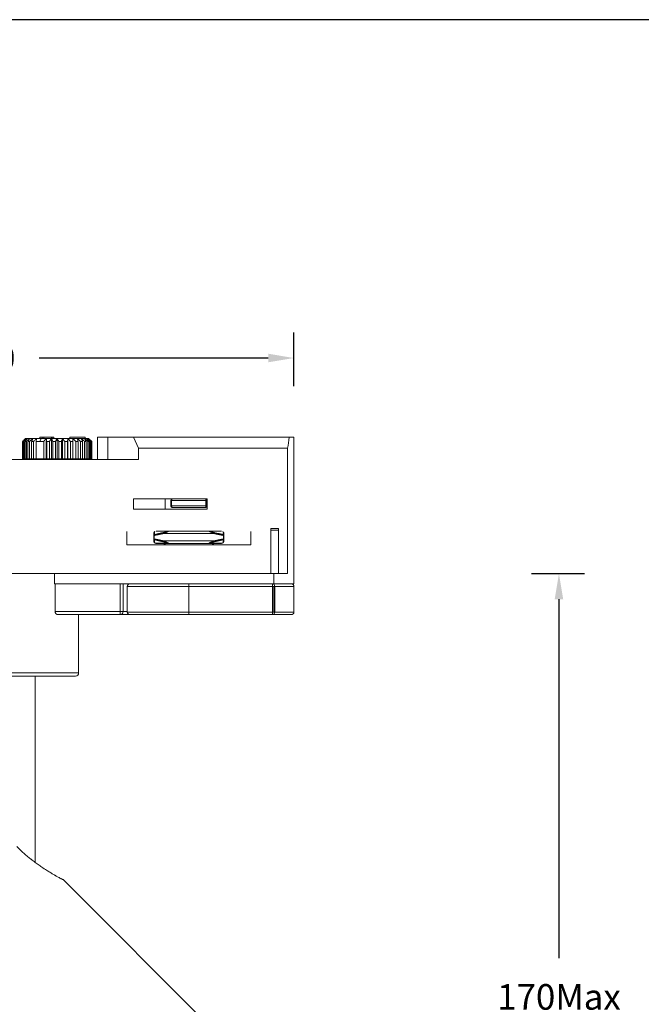
# Model space of a CAD drawing. Units: inches. Extents: x 1512 to 2312, y 1687 to 2987.
# Drawn here: x 2003 to 2124, y 2794 to 2987 of the extents above; entities that cross this region are included whole.
import ezdxf

# ---------------------------------------------------------------- set-up
doc = ezdxf.new("R2010")
doc.units = ezdxf.units.IN
doc.header["$MEASUREMENT"] = 0
doc.layers.add('10', color=7, linetype='Continuous')
doc.dimstyles.new('GB-5', dxfattribs={"dimtxt": 5, "dimasz": 5, "dimexe": 5, "dimexo": 10, "dimgap": 5, "dimtad": 0, "dimtih": 1, "dimtoh": 1, "dimdec": 0, "dimzin": 0, "dimdsep": 46, "dimtxsty": 'Standard', "dimcen": 2.5, "dimadec": 0, "dimazin": 0, "dimtfac": 1, "dimtdec": 0, "dimtofl": 0, "dimtmove": 0, "dimatfit": 3, "dimfxl": 1, "dimtolj": 1, "dimtzin": 0, "dimarcsym": 0})

# ---------------------------------------------------------------- blocks, each defined once
blk = doc.blocks.new('*D85')
at = {"color": 0, "lineweight": -2}
for p, q in [((2102.46, 2878.39), (2112.8, 2878.39)), ((2107.8, 2873.39), (2107.8, 2803.35)), ((2107.8, 2718.12), (2107.8, 2788.16)), ((2102.46, 2713.12), (2112.8, 2713.12))]:
    blk.add_line(p, q, dxfattribs=at)
at = {"color": 0}
for points in [[(2106.97, 2873.39), (2108.63, 2873.39), (2107.8, 2878.39)], [(2106.97, 2718.12), (2108.63, 2718.12), (2107.8, 2713.12)]]:
    blk.add_solid(points, dxfattribs=at)
at = {"layer": 'Defpoints', "color": 0}
for p in [(2092.46, 2878.39), (2092.46, 2713.12), (2107.8, 2713.12)]:
    blk.add_point(p, dxfattribs=at)
at = {"color": 0, "insert": (2107.8, 2795.76), "char_height": 5, "attachment_point": 5}
blk.add_mtext('\\A1;170Max', dxfattribs=at)
blk = doc.blocks.new('*D89')
at = {"color": 0, "lineweight": -2}
for p, q in [((1936.08, 2914.99), (1936.08, 2925.47)), ((2056.08, 2914.99), (2056.08, 2925.47)), ((1941.08, 2920.47), (1985.75, 2920.47)), ((2051.08, 2920.47), (2006.41, 2920.47))]:
    blk.add_line(p, q, dxfattribs=at)
at = {"color": 0}
for points in [[(1941.08, 2921.31), (1941.08, 2919.64), (1936.08, 2920.47)], [(2051.08, 2921.31), (2051.08, 2919.64), (2056.08, 2920.47)]]:
    blk.add_solid(points, dxfattribs=at)
at = {"layer": 'Defpoints', "color": 0}
for p in [(2056.08, 2920.47), (1936.08, 2904.99), (2056.08, 2904.99)]:
    blk.add_point(p, dxfattribs=at)
at = {"color": 0, "insert": (1996.08, 2920.47), "char_height": 5, "attachment_point": 5}
blk.add_mtext('\\A1;120', dxfattribs=at)

msp = doc.modelspace()

# ---------------------------------------------------------------- linework, layer by layer
at = {"color": 3}
msp.add_lwpolyline([(1512.42, 1686.51), (2312.42, 1686.51), (2312.42, 2986.51), (1512.42, 2986.51)], close=True, dxfattribs=at)
at = {"layer": '10', "color": 7, "linetype": 'Continuous', "lineweight": 18}
for p, q in [((2003.13, 2900.79), (2003.13, 2904.19)), ((2003.13, 2904.19), (2003.18, 2904.19)), ((2003.18, 2900.79), (2003.18, 2904.19)), ((2003.29, 2900.79), (2003.29, 2904.19)), ((2003.29, 2904.19), (2003.43, 2904.19)), ((2003.43, 2900.79), (2003.43, 2904.19)), ((2003.65, 2900.79), (2003.65, 2904.19)), ((2003.65, 2904.19), (2003.88, 2904.19)), ((2003.73, 2904.79), (2003.68, 2904.74)), ((2003.73, 2904.79), (2006.8, 2904.79)), ((2003.88, 2900.79), (2003.88, 2904.19)), ((2004.19, 2900.79), (2004.19, 2904.19)), ((2004.19, 2904.19), (2004.51, 2904.19)), ((2004.51, 2900.79), (2004.51, 2904.19)), ((2004.91, 2900.79), (2004.91, 2904.19)), ((2004.91, 2904.19), (2005.3, 2904.19)), ((2005.3, 2900.79), (2005.3, 2904.19)), ((2005.78, 2900.79), (2005.78, 2904.19)), ((2005.78, 2904.19), (2006.5, 2904.19)), ((2006.5, 2904.19), (2006.8, 2904.79)), ((2006.5, 2904.19), (2007.28, 2904.19)), ((2006.52, 2904.99), (2006.95, 2904.99)), ((2006.52, 2904.79), (2006.52, 2904.99)), ((2016.03, 2904.79), (2006.8, 2904.79)), ((2006.95, 2904.99), (2007.3, 2904.99)), ((2006.95, 2904.79), (2006.95, 2904.99)), ((2007.28, 2900.79), (2007.28, 2904.19)), ((2007.3, 2904.99), (2008.8, 2904.99)), ((2007.3, 2904.79), (2007.3, 2904.99)), ((2007.76, 2904.74), (2007.76, 2900.79)), ((2007.87, 2900.79), (2007.87, 2904.19)), ((2007.87, 2904.19), (2008.4, 2904.19)), ((2008.4, 2900.79), (2008.4, 2904.19)), ((2008.8, 2904.99), (2008.89, 2904.99)), ((2008.8, 2904.79), (2008.8, 2904.99)), ((2008.8, 2904.74), (2008.8, 2900.79)), ((2008.89, 2904.99), (2009.23, 2904.99)), ((2008.89, 2904.79), (2008.89, 2904.99)), ((2009.02, 2900.79), (2009.02, 2904.19)), ((2009.02, 2904.19), (2009.56, 2904.19)), ((2009.23, 2904.79), (2009.23, 2904.99)), ((2009.56, 2900.79), (2009.56, 2904.19)), ((2009.88, 2904.74), (2009.88, 2900.79)), ((2010.19, 2900.79), (2010.19, 2904.19)), ((2010.19, 2904.19), (2010.74, 2904.19)), ((2010.74, 2900.79), (2010.74, 2904.19)), ((2010.95, 2904.74), (2010.95, 2900.79)), ((2011.36, 2900.79), (2011.36, 2904.19)), ((2011.36, 2904.19), (2011.89, 2904.19)), ((2011.89, 2900.79), (2011.89, 2904.19)), ((2012, 2904.74), (2012, 2900.79)), ((2012.38, 2904.99), (2015.38, 2904.99)), ((2012.38, 2904.79), (2012.38, 2904.99)), ((2012.48, 2900.79), (2012.48, 2904.19)), ((2012.48, 2904.19), (2012.98, 2904.19)), ((2012.98, 2900.79), (2012.98, 2904.19)), ((2013.52, 2900.79), (2013.52, 2904.19)), ((2013.52, 2904.19), (2013.97, 2904.19)), ((2013.97, 2900.79), (2013.97, 2904.19)), ((2014.45, 2900.79), (2014.45, 2904.19)), ((2014.45, 2904.19), (2014.84, 2904.19)), ((2014.84, 2900.79), (2014.84, 2904.19)), ((2015.24, 2900.79), (2015.24, 2904.19)), ((2015.24, 2904.19), (2015.56, 2904.19)), ((2015.38, 2904.79), (2015.38, 2904.99)), ((2015.56, 2900.79), (2015.56, 2904.19)), ((2015.87, 2900.79), (2015.87, 2904.19)), ((2015.87, 2904.19), (2016.11, 2904.19)), ((2016.63, 2904.19), (2016.03, 2904.79)), ((2016.11, 2900.79), (2016.11, 2904.19)), ((2016.32, 2900.79), (2016.32, 2904.19)), ((2016.32, 2904.19), (2016.46, 2904.19)), ((2016.46, 2900.79), (2016.46, 2904.19)), ((2016.57, 2900.79), (2016.57, 2904.19)), ((2016.63, 2904.19), (2016.57, 2904.19)), ((2016.63, 2900.79), (2016.63, 2904.19)), ((2019.78, 2904.99), (2017.78, 2904.99)), ((2017.78, 2900.69), (2017.78, 2904.99)), ((2024.78, 2904.99), (2019.78, 2904.99)), ((2019.78, 2900.69), (2019.78, 2904.99)), ((2024.78, 2904.99), (2055.18, 2904.99)), ((2025.78, 2902.85), (2024.78, 2904.99)), ((2056.08, 2904.99), (2055.18, 2904.99)), ((2056.08, 2876.39), (2056.08, 2904.99)), ((2056.08, 2876.39), (2056.08, 2904.99)), ((2025.78, 2902.85), (2054.85, 2902.85)), ((2025.78, 2902.85), (2025.78, 2900.69)), ((2054.85, 2878.39), (2054.85, 2902.85)), ((2025.78, 2900.69), (2000.98, 2900.69)), ((2003.18, 2900.79), (2003.13, 2900.79)), ((2003.18, 2900.79), (2003.29, 2900.79)), ((2003.43, 2900.79), (2003.29, 2900.79)), ((2003.43, 2900.79), (2003.65, 2900.79)), ((2003.88, 2900.79), (2003.65, 2900.79)), ((2003.88, 2900.79), (2004.19, 2900.79)), ((2004.51, 2900.79), (2004.19, 2900.79)), ((2004.51, 2900.79), (2004.91, 2900.79)), ((2005.3, 2900.79), (2004.91, 2900.79)), ((2005.3, 2900.79), (2005.78, 2900.79)), ((2005.78, 2900.79), (2007.28, 2900.79)), ((2006.53, 2900.79), (2006.53, 2900.69)), ((2007.28, 2900.79), (2007.76, 2900.79)), ((2007.87, 2900.79), (2007.76, 2900.79)), ((2008.4, 2900.79), (2007.87, 2900.79)), ((2008.8, 2900.79), (2008.4, 2900.79)), ((2009.02, 2900.79), (2008.8, 2900.79)), ((2009.56, 2900.79), (2009.02, 2900.79)), ((2009.88, 2900.79), (2009.56, 2900.79)), ((2010.19, 2900.79), (2009.88, 2900.79)), ((2010.74, 2900.79), (2010.19, 2900.79)), ((2010.95, 2900.79), (2010.74, 2900.79)), ((2010.95, 2900.79), (2011.36, 2900.79)), ((2011.89, 2900.79), (2011.36, 2900.79)), ((2012, 2900.79), (2011.89, 2900.79)), ((2012, 2900.79), (2012.48, 2900.79)), ((2012.98, 2900.79), (2012.48, 2900.79)), ((2012.78, 2900.69), (2012.78, 2900.79)), ((2012.98, 2900.79), (2013.52, 2900.79)), ((2013.23, 2900.69), (2013.23, 2900.79)), ((2013.97, 2900.79), (2013.52, 2900.79)), ((2013.97, 2900.79), (2014.45, 2900.79)), ((2014.84, 2900.79), (2014.45, 2900.79)), ((2014.84, 2900.79), (2015.24, 2900.79)), ((2015.56, 2900.79), (2015.24, 2900.79)), ((2015.56, 2900.79), (2015.87, 2900.79)), ((2016.11, 2900.79), (2015.87, 2900.79)), ((2016.11, 2900.79), (2016.32, 2900.79)), ((2016.46, 2900.79), (2016.32, 2900.79)), ((2016.46, 2900.79), (2016.57, 2900.79)), ((2016.63, 2900.79), (2016.57, 2900.79)), ((2039.18, 2892.99), (2024.78, 2892.99)), ((2024.78, 2892.99), (2024.78, 2890.99)), ((2030.98, 2890.99), (2030.98, 2892.99)), ((2032.08, 2892.69), (2032.08, 2891.59)), ((2032.23, 2892.69), (2032.08, 2892.69)), ((2032.23, 2892.69), (2032.23, 2891.59)), ((2032.23, 2892.69), (2038.92, 2892.69)), ((2039.08, 2892.69), (2038.92, 2892.69)), ((2038.92, 2892.69), (2038.92, 2891.59)), ((2039.08, 2892.69), (2039.08, 2891.59)), ((2039.18, 2890.99), (2039.18, 2892.99)), ((2024.78, 2890.99), (2039.18, 2890.99)), ((2032.08, 2891.59), (2032.23, 2891.59)), ((2038.92, 2891.59), (2032.23, 2891.59)), ((2038.78, 2891.29), (2032.38, 2891.29)), ((2038.92, 2891.59), (2039.08, 2891.59)), ((2053.08, 2887.19), (2051.58, 2887.19)), ((2051.58, 2886.84), (2051.58, 2887.19)), ((2051.58, 2886.84), (2051.58, 2878.39)), ((2053.08, 2886.84), (2051.58, 2886.84)), ((2053.08, 2887.19), (2053.08, 2886.84)), ((2053.08, 2878.39), (2053.08, 2886.84)), ((2023.48, 2886.59), (2023.48, 2883.99)), ((2028.73, 2886.19), (2028.73, 2885.84)), ((2028.73, 2885.84), (2028.73, 2886.19)), ((2028.73, 2885.84), (2028.73, 2885.15)), ((2028.73, 2885.84), (2028.81, 2885.84)), ((2028.73, 2884.79), (2028.73, 2885.15)), ((2028.73, 2884.79), (2028.73, 2885.15)), ((2028.81, 2885.15), (2028.73, 2885.15)), ((2028.81, 2885.84), (2028.81, 2885.15)), ((2028.87, 2886.03), (2028.87, 2886.38)), ((2028.87, 2884.6), (2028.87, 2884.96)), ((2029.23, 2886.69), (2031.69, 2886.69)), ((2040.62, 2886.19), (2030.54, 2886.19)), ((2031.69, 2886.69), (2039.47, 2886.69)), ((2041.29, 2886.69), (2039.47, 2886.69)), ((2039.47, 2886.69), (2041.93, 2886.69)), ((2039.53, 2886.68), (2041.98, 2886.68)), ((2042.28, 2886.38), (2042.28, 2886.03)), ((2042.28, 2884.96), (2042.28, 2884.6)), ((2042.34, 2885.84), (2042.43, 2885.84)), ((2042.34, 2885.84), (2042.34, 2885.15)), ((2042.43, 2885.15), (2042.34, 2885.15)), ((2042.43, 2886.19), (2042.43, 2885.84)), ((2042.43, 2886.19), (2042.43, 2885.84)), ((2042.43, 2885.84), (2042.43, 2885.15)), ((2042.43, 2884.79), (2042.43, 2885.15)), ((2042.43, 2885.15), (2042.43, 2884.79)), ((2047.68, 2883.99), (2047.68, 2886.59)), ((2023.48, 2883.99), (2047.68, 2883.99)), ((2031.63, 2884.3), (2029.17, 2884.3)), ((2031.69, 2884.29), (2029.23, 2884.29)), ((2031.69, 2884.29), (2029.23, 2884.29)), ((2030.54, 2884.79), (2040.62, 2884.79)), ((2030.78, 2884.29), (2030.78, 2883.99)), ((2030.98, 2883.99), (2030.98, 2884.29)), ((2039.47, 2884.29), (2031.69, 2884.29)), ((2039.47, 2884.29), (2041.93, 2884.29)), ((2041.93, 2884.29), (2039.47, 2884.29)), ((2041.98, 2884.3), (2039.53, 2884.3)), ((2040.18, 2883.99), (2040.18, 2884.29)), ((2040.38, 2884.29), (2040.38, 2883.99)), ((1982.75, 2878.39), (2009.4, 2878.39)), ((2052.2, 2878.39), (2009.4, 2878.39)), ((2009.4, 2876.39), (2009.4, 2878.39)), ((2052.2, 2878.39), (2054.85, 2878.39)), ((2052.2, 2876.39), (2052.2, 2878.39)), ((2009.49, 2876.39), (2009.4, 2876.39)), ((2052.2, 2876.39), (2009.49, 2876.39)), ((2009.49, 2876.39), (2022.18, 2876.39)), ((2009.49, 2870.99), (2009.49, 2876.39)), ((2022.18, 2876.39), (2022.18, 2870.99)), ((2022.78, 2876.39), (2022.78, 2870.99)), ((2022.78, 2876.39), (2022.78, 2870.99)), ((2023.58, 2875.89), (2023.58, 2870.89)), ((2023.58, 2875.89), (2035.58, 2875.89)), ((2035.58, 2876.39), (2035.58, 2875.89)), ((2035.58, 2875.89), (2035.58, 2870.89)), ((2035.58, 2875.89), (2051.94, 2875.89)), ((2051.94, 2875.89), (2051.94, 2876.39)), ((2051.94, 2875.89), (2051.94, 2870.89)), ((2052.35, 2875.89), (2051.94, 2875.89)), ((2052.2, 2876.39), (2056.08, 2876.39)), ((2052.2, 2870.89), (2052.2, 2875.89)), ((2052.35, 2875.89), (2056.08, 2875.89)), ((2052.35, 2875.89), (2052.35, 2870.89)), ((2056.08, 2870.89), (2056.08, 2875.89)), ((2022.18, 2870.99), (2009.49, 2870.99)), ((2010, 2870.39), (2022.18, 2870.39)), ((2022.18, 2870.39), (2010.01, 2870.39)), ((2014.08, 2858.99), (2014.08, 2870.39)), ((2022.18, 2870.99), (2022.78, 2870.99)), ((2022.18, 2870.39), (2022.18, 2870.99)), ((2024.08, 2870.39), (2022.18, 2870.39)), ((2023.58, 2870.99), (2022.78, 2870.99)), ((2023.58, 2870.89), (2035.58, 2870.89)), ((2035.58, 2870.39), (2024.08, 2870.39)), ((2051.94, 2870.89), (2035.58, 2870.89)), ((2035.58, 2870.39), (2035.58, 2870.89)), ((2051.94, 2870.39), (2035.58, 2870.39)), ((2051.94, 2870.89), (2052.35, 2870.89)), ((2051.94, 2870.39), (2051.94, 2870.89)), ((2055.58, 2870.39), (2051.94, 2870.39)), ((2056.08, 2870.89), (2052.35, 2870.89)), ((2014.08, 2858.99), (1996.08, 2858.99)), ((2013.48, 2858.39), (1996.08, 2858.39)), ((2005.58, 2822.03), (2005.58, 2858.39)), ((2065.9, 2763.79), (2011.04, 2818.66))]:
    msp.add_line(p, q, dxfattribs=at)
for centre, radius, start, end in [((2032.38, 2892.69), 0.3, 90, 180), ((2038.78, 2892.69), 0.3, 0, 90.0214), ((2032.38, 2891.59), 0.3, 180, 270.0216), ((2038.78, 2891.59), 0.3, 269.9786, 0), ((2024.08, 2875.89), 0.5, 90, 180), ((2055.58, 2875.89), 0.5, 0, 90), ((2022.18, 2870.99), 0.6, 270, 0), ((2024.08, 2870.89), 0.5, 180, 270), ((2055.58, 2870.89), 0.5, 270, 0), ((2013.48, 2858.99), 0.6, 270, 0)]:
    msp.add_arc(centre, radius, start, end, dxfattribs=at)
for centre, major_axis, ratio, start_param, end_param in [((2032.38, 2892.69), (0, 0.3), 0.477612, 0.000197, 1.570796), ((2038.78, 2892.69), (0, -0.3), 0.477612, 1.570796, 3.141593), ((2032.38, 2891.59), (0, 0.3), 0.477612, 1.570796, 3.141593), ((2038.78, 2891.59), (0, -0.3), 0.477612, 0, 1.570796), ((2028.93, 2886.19), (-0.2, 0), 0.988222, 5.002188, 6.283185), ((2028.93, 2885.84), (0.2, 0), 0.988222, 1.860595, 3.141593), ((2028.93, 2885.15), (-0.2, 0), 0.988222, 0, 1.280998), ((2028.93, 2885.84), (0.037, -0.196), 0.579092, 3.322603, 4.60297), ((2028.93, 2885.15), (-0.037, -0.196), 0.579041, 4.821727, 6.101969), ((2035.58, 2889.48), (11.54, 3.56), 0.14166, 4.04544, 4.209063), ((2035.58, 2881.51), (11.54, -3.56), 0.14166, 2.06534, 2.237745), ((2030.63, 2886.19), (0.044, -0.195), 0.427541, 3.304536, 4.615788), ((2040.53, 2886.19), (-0.044, -0.195), 0.427541, 1.667404, 2.978656), ((2035.58, 2889.48), (11.54, -3.56), 0.14166, 5.206933, 5.379338), ((2035.58, 2881.51), (11.54, 3.56), 0.14166, 0.903847, 1.076253), ((2042.23, 2885.84), (0.2, 0), 0.988222, 0, 1.280998), ((2042.23, 2885.84), (0.037, 0.196), 0.579041, 4.821729, 6.101974), ((2042.23, 2885.15), (-0.2, 0), 0.988222, 1.860595, 3.141593), ((2042.23, 2885.15), (-0.037, 0.196), 0.579092, 3.32292, 4.602971), ((2028.93, 2884.79), (-0.2, 0), 0.988222, 0, 1.280998), ((2029.23, 2884.49), (0, -0.2), 0.889692, 5.9562, 6.283185), ((2030.63, 2884.79), (0.044, 0.195), 0.427541, 1.667404, 2.978656), ((2031.69, 2884.49), (0, -0.2), 0.889691, 5.9562, 6.283185), ((2039.47, 2884.49), (0, -0.2), 0.889691, 0, 0.326985), ((2040.53, 2884.79), (-0.044, 0.195), 0.427541, 3.304535, 4.615788), ((2041.93, 2884.49), (0, -0.2), 0.889691, 0, 0.326985), ((2042.23, 2884.79), (0.2, 0), 0.988222, 5.002188, 6.283185), ((2051.94, 2875.89), (0, 0.5), 0.818153, 4.712389, 6.283051), ((2051.94, 2870.89), (0, 0.5), 0.818153, 3.141593, 4.712389)]:
    msp.add_ellipse(centre, major_axis=major_axis, ratio=ratio, start_param=start_param, end_param=end_param, dxfattribs=at)
for points in [[(2003.13, 2904.19), (2003.2, 2904.25), (2003.32, 2904.38), (2003.5, 2904.56), (2003.62, 2904.68), (2003.68, 2904.74)], [(2003.77, 2904.74), (2003.71, 2904.68), (2003.58, 2904.56), (2003.38, 2904.38), (2003.25, 2904.25), (2003.18, 2904.19)], [(2003.29, 2904.19), (2003.35, 2904.25), (2003.46, 2904.38), (2003.62, 2904.56), (2003.72, 2904.68), (2003.77, 2904.74)], [(2004.05, 2904.74), (2003.99, 2904.68), (2003.85, 2904.56), (2003.65, 2904.38), (2003.51, 2904.25), (2003.43, 2904.19)], [(2003.65, 2904.19), (2003.7, 2904.25), (2003.79, 2904.38), (2003.92, 2904.56), (2004.01, 2904.68), (2004.05, 2904.74)], [(2004.51, 2904.74), (2004.44, 2904.68), (2004.31, 2904.56), (2004.1, 2904.38), (2003.95, 2904.25), (2003.88, 2904.19)], [(2004.19, 2904.19), (2004.23, 2904.25), (2004.3, 2904.38), (2004.41, 2904.56), (2004.47, 2904.68), (2004.51, 2904.74)], [(2005.13, 2904.74), (2005.06, 2904.68), (2004.93, 2904.56), (2004.72, 2904.38), (2004.58, 2904.25), (2004.51, 2904.19)], [(2004.91, 2904.19), (2004.94, 2904.25), (2004.99, 2904.38), (2005.06, 2904.56), (2005.11, 2904.68), (2005.13, 2904.74)], [(2005.89, 2904.74), (2005.83, 2904.68), (2005.7, 2904.56), (2005.51, 2904.38), (2005.37, 2904.25), (2005.3, 2904.19)], [(2005.78, 2904.19), (2005.8, 2904.25), (2005.82, 2904.38), (2005.86, 2904.56), (2005.88, 2904.68), (2005.89, 2904.74)], [(2007.76, 2904.74), (2007.71, 2904.68), (2007.6, 2904.56), (2007.44, 2904.38), (2007.33, 2904.25), (2007.28, 2904.19)], [(2007.87, 2904.19), (2007.85, 2904.25), (2007.83, 2904.38), (2007.79, 2904.56), (2007.77, 2904.68), (2007.76, 2904.74)], [(2008.8, 2904.74), (2008.76, 2904.68), (2008.67, 2904.56), (2008.54, 2904.38), (2008.44, 2904.25), (2008.4, 2904.19)], [(2009.02, 2904.19), (2008.99, 2904.25), (2008.94, 2904.38), (2008.87, 2904.56), (2008.82, 2904.68), (2008.8, 2904.74)], [(2009.88, 2904.74), (2009.84, 2904.68), (2009.78, 2904.56), (2009.67, 2904.38), (2009.6, 2904.25), (2009.56, 2904.19)], [(2010.19, 2904.19), (2010.15, 2904.25), (2010.08, 2904.38), (2009.98, 2904.56), (2009.91, 2904.68), (2009.88, 2904.74)], [(2010.95, 2904.74), (2010.93, 2904.68), (2010.88, 2904.56), (2010.81, 2904.38), (2010.76, 2904.25), (2010.74, 2904.19)], [(2011.36, 2904.19), (2011.31, 2904.25), (2011.22, 2904.38), (2011.08, 2904.56), (2011, 2904.68), (2010.95, 2904.74)], [(2012, 2904.74), (2011.99, 2904.68), (2011.96, 2904.56), (2011.93, 2904.38), (2011.9, 2904.25), (2011.89, 2904.19)], [(2012.48, 2904.19), (2012.42, 2904.25), (2012.31, 2904.38), (2012.15, 2904.56), (2012.05, 2904.68), (2012, 2904.74)], [(2012.98, 2904.74), (2012.98, 2904.68), (2012.98, 2904.56), (2012.98, 2904.38), (2012.98, 2904.25), (2012.98, 2904.19)], [(2013.52, 2904.19), (2013.46, 2904.25), (2013.33, 2904.38), (2013.15, 2904.56), (2013.04, 2904.68), (2012.98, 2904.74)], [(2013.86, 2904.74), (2013.87, 2904.68), (2013.9, 2904.56), (2013.93, 2904.38), (2013.96, 2904.25), (2013.97, 2904.19)], [(2014.45, 2904.19), (2014.38, 2904.25), (2014.25, 2904.38), (2014.05, 2904.56), (2013.93, 2904.68), (2013.86, 2904.74)], [(2014.63, 2904.74), (2014.65, 2904.68), (2014.7, 2904.56), (2014.77, 2904.38), (2014.82, 2904.25), (2014.84, 2904.19)], [(2015.24, 2904.19), (2015.17, 2904.25), (2015.03, 2904.38), (2014.83, 2904.56), (2014.69, 2904.68), (2014.63, 2904.74)], [(2015.25, 2904.74), (2015.28, 2904.68), (2015.35, 2904.56), (2015.45, 2904.38), (2015.52, 2904.25), (2015.56, 2904.19)], [(2015.87, 2904.19), (2015.8, 2904.25), (2015.66, 2904.38), (2015.45, 2904.56), (2015.31, 2904.68), (2015.25, 2904.74)], [(2015.7, 2904.74), (2015.75, 2904.68), (2015.83, 2904.56), (2015.97, 2904.38), (2016.06, 2904.25), (2016.11, 2904.19)], [(2016.32, 2904.19), (2016.25, 2904.25), (2016.11, 2904.38), (2015.9, 2904.56), (2015.77, 2904.68), (2015.7, 2904.74)], [(2015.98, 2904.74), (2016.03, 2904.68), (2016.14, 2904.56), (2016.3, 2904.38), (2016.41, 2904.25), (2016.46, 2904.19)], [(2016.57, 2904.19), (2016.5, 2904.25), (2016.37, 2904.38), (2016.17, 2904.56), (2016.05, 2904.68), (2015.98, 2904.74)], [(2055.18, 2904.99), (2055.08, 2904.28), (2054.97, 2903.56), (2054.85, 2902.85)], [(2030.57, 2886.38), (2030.36, 2886.34), (2029.96, 2886.25), (2029.41, 2886.13), (2029.05, 2886.06), (2028.87, 2886.03)], [(2028.87, 2884.96), (2029.03, 2884.93), (2029.38, 2884.86), (2029.93, 2884.75), (2030.35, 2884.65), (2030.57, 2884.6)], [(2031.69, 2886.69), (2031.69, 2886.69), (2031.69, 2886.69), (2031.69, 2886.69), (2031.69, 2886.69), (2031.69, 2886.69), (2031.69, 2886.68), (2031.68, 2886.68), (2031.67, 2886.67), (2031.66, 2886.67), (2031.65, 2886.66), (2031.63, 2886.65), (2031.62, 2886.64), (2031.6, 2886.63), (2031.58, 2886.62), (2031.56, 2886.61), (2031.53, 2886.6), (2031.5, 2886.59), (2031.47, 2886.57), (2031.44, 2886.56), (2031.4, 2886.54), (2031.37, 2886.52), (2031.32, 2886.51), (2031.28, 2886.49), (2031.23, 2886.47), (2031.18, 2886.44), (2031.12, 2886.42), (2031.06, 2886.4), (2030.99, 2886.37), (2030.91, 2886.34), (2030.83, 2886.3), (2030.74, 2886.27), (2030.64, 2886.23), (2030.57, 2886.21), (2030.54, 2886.19)], [(2031.63, 2886.68), (2031.63, 2886.68), (2031.64, 2886.68), (2031.64, 2886.68), (2031.64, 2886.68), (2031.65, 2886.68), (2031.64, 2886.68), (2031.64, 2886.67), (2031.64, 2886.67), (2031.63, 2886.67), (2031.62, 2886.66), (2031.61, 2886.66), (2031.59, 2886.65), (2031.58, 2886.65), (2031.56, 2886.64), (2031.54, 2886.63), (2031.51, 2886.63), (2031.49, 2886.62), (2031.46, 2886.61), (2031.43, 2886.6), (2031.4, 2886.59), (2031.36, 2886.58), (2031.33, 2886.57), (2031.28, 2886.56), (2031.24, 2886.55), (2031.19, 2886.53), (2031.13, 2886.52), (2031.07, 2886.5), (2031.01, 2886.49), (2030.93, 2886.47), (2030.85, 2886.45), (2030.76, 2886.43), (2030.67, 2886.41), (2030.6, 2886.39), (2030.57, 2886.38)], [(2040.62, 2886.19), (2040.58, 2886.21), (2040.52, 2886.23), (2040.42, 2886.27), (2040.34, 2886.3), (2040.26, 2886.33), (2040.18, 2886.36), (2040.12, 2886.39), (2040.05, 2886.41), (2040, 2886.44), (2039.95, 2886.46), (2039.9, 2886.48), (2039.86, 2886.49), (2039.82, 2886.51), (2039.79, 2886.53), (2039.76, 2886.54), (2039.73, 2886.55), (2039.7, 2886.57), (2039.67, 2886.58), (2039.65, 2886.59), (2039.63, 2886.6), (2039.61, 2886.61), (2039.59, 2886.62), (2039.57, 2886.62), (2039.56, 2886.63), (2039.54, 2886.64), (2039.52, 2886.65), (2039.51, 2886.66), (2039.5, 2886.66), (2039.48, 2886.67), (2039.47, 2886.68), (2039.47, 2886.68), (2039.46, 2886.69), (2039.46, 2886.69), (2039.46, 2886.69), (2039.46, 2886.69), (2039.47, 2886.69), (2039.47, 2886.69)], [(2040.59, 2886.38), (2040.55, 2886.39), (2040.49, 2886.41), (2040.4, 2886.43), (2040.32, 2886.45), (2040.24, 2886.47), (2040.17, 2886.48), (2040.1, 2886.5), (2040.04, 2886.51), (2039.99, 2886.53), (2039.94, 2886.54), (2039.9, 2886.55), (2039.86, 2886.56), (2039.82, 2886.57), (2039.79, 2886.58), (2039.76, 2886.59), (2039.73, 2886.6), (2039.71, 2886.61), (2039.68, 2886.61), (2039.66, 2886.62), (2039.64, 2886.63), (2039.62, 2886.63), (2039.61, 2886.64), (2039.59, 2886.64), (2039.58, 2886.65), (2039.57, 2886.65), (2039.55, 2886.66), (2039.54, 2886.66), (2039.53, 2886.67), (2039.52, 2886.67), (2039.51, 2886.67), (2039.51, 2886.68), (2039.51, 2886.68), (2039.51, 2886.68), (2039.51, 2886.68), (2039.52, 2886.68), (2039.52, 2886.68), (2039.53, 2886.68)], [(2042.28, 2886.03), (2042.12, 2886.06), (2041.78, 2886.13), (2041.23, 2886.24), (2040.81, 2886.33), (2040.59, 2886.38)], [(2040.59, 2884.6), (2040.79, 2884.65), (2041.2, 2884.74), (2041.75, 2884.85), (2042.11, 2884.93), (2042.28, 2884.96)], [(2029.23, 2884.29), (2029.22, 2884.29), (2029.21, 2884.29), (2029.19, 2884.29), (2029.18, 2884.3), (2029.16, 2884.3), (2029.14, 2884.3), (2029.12, 2884.3), (2029.1, 2884.31), (2029.08, 2884.32), (2029.06, 2884.32), (2029.04, 2884.33), (2029.02, 2884.34), (2029.01, 2884.34), (2028.99, 2884.35), (2028.98, 2884.36), (2028.97, 2884.37), (2028.95, 2884.38), (2028.94, 2884.38), (2028.93, 2884.39), (2028.92, 2884.4), (2028.9, 2884.41), (2028.89, 2884.42), (2028.88, 2884.43), (2028.87, 2884.45), (2028.86, 2884.46), (2028.85, 2884.47), (2028.83, 2884.49), (2028.82, 2884.5), (2028.81, 2884.52), (2028.8, 2884.53), (2028.79, 2884.55), (2028.78, 2884.57), (2028.77, 2884.59), (2028.76, 2884.61), (2028.75, 2884.64), (2028.74, 2884.67), (2028.74, 2884.7), (2028.73, 2884.73), (2028.73, 2884.76), (2028.73, 2884.78), (2028.73, 2884.79)], [(2029.17, 2884.3), (2029.17, 2884.3), (2029.16, 2884.3), (2029.15, 2884.3), (2029.14, 2884.31), (2029.13, 2884.31), (2029.12, 2884.31), (2029.11, 2884.31), (2029.1, 2884.31), (2029.08, 2884.32), (2029.07, 2884.32), (2029.06, 2884.33), (2029.05, 2884.33), (2029.04, 2884.34), (2029.03, 2884.34), (2029.02, 2884.34), (2029.01, 2884.35), (2029.01, 2884.35), (2029, 2884.36), (2028.99, 2884.36), (2028.98, 2884.37), (2028.98, 2884.38), (2028.97, 2884.38), (2028.96, 2884.39), (2028.96, 2884.4), (2028.95, 2884.4), (2028.94, 2884.41), (2028.93, 2884.42), (2028.93, 2884.43), (2028.92, 2884.44), (2028.91, 2884.45), (2028.91, 2884.46), (2028.9, 2884.47), (2028.9, 2884.48), (2028.89, 2884.5), (2028.88, 2884.51), (2028.88, 2884.53), (2028.88, 2884.55), (2028.87, 2884.56), (2028.87, 2884.58), (2028.87, 2884.6), (2028.87, 2884.6)], [(2030.54, 2884.79), (2030.57, 2884.78), (2030.63, 2884.76), (2030.72, 2884.72), (2030.81, 2884.69), (2030.88, 2884.66), (2030.95, 2884.63), (2031.02, 2884.61), (2031.08, 2884.58), (2031.14, 2884.56), (2031.19, 2884.54), (2031.24, 2884.52), (2031.28, 2884.5), (2031.33, 2884.48), (2031.36, 2884.46), (2031.4, 2884.45), (2031.43, 2884.43), (2031.46, 2884.42), (2031.49, 2884.41), (2031.52, 2884.39), (2031.54, 2884.38), (2031.56, 2884.37), (2031.58, 2884.36), (2031.6, 2884.35), (2031.62, 2884.35), (2031.63, 2884.34), (2031.64, 2884.33), (2031.65, 2884.33), (2031.67, 2884.32), (2031.67, 2884.31), (2031.68, 2884.31), (2031.69, 2884.3), (2031.69, 2884.3), (2031.69, 2884.3), (2031.69, 2884.3), (2031.69, 2884.29), (2031.69, 2884.29), (2031.69, 2884.29)], [(2030.57, 2884.6), (2030.6, 2884.6), (2030.66, 2884.58), (2030.75, 2884.56), (2030.83, 2884.54), (2030.9, 2884.53), (2030.97, 2884.51), (2031.04, 2884.49), (2031.09, 2884.48), (2031.15, 2884.46), (2031.2, 2884.45), (2031.24, 2884.44), (2031.29, 2884.43), (2031.33, 2884.42), (2031.36, 2884.41), (2031.4, 2884.4), (2031.43, 2884.39), (2031.45, 2884.38), (2031.48, 2884.37), (2031.5, 2884.36), (2031.53, 2884.36), (2031.54, 2884.35), (2031.56, 2884.35), (2031.58, 2884.34), (2031.59, 2884.34), (2031.6, 2884.33), (2031.61, 2884.33), (2031.62, 2884.32), (2031.63, 2884.32), (2031.64, 2884.32), (2031.64, 2884.31), (2031.64, 2884.31), (2031.65, 2884.31), (2031.64, 2884.31), (2031.64, 2884.31), (2031.64, 2884.3), (2031.63, 2884.3), (2031.63, 2884.3)], [(2039.47, 2884.29), (2039.47, 2884.29), (2039.46, 2884.29), (2039.46, 2884.3), (2039.46, 2884.3), (2039.46, 2884.3), (2039.47, 2884.31), (2039.48, 2884.31), (2039.49, 2884.32), (2039.5, 2884.32), (2039.51, 2884.33), (2039.52, 2884.34), (2039.54, 2884.35), (2039.56, 2884.36), (2039.58, 2884.37), (2039.6, 2884.38), (2039.63, 2884.39), (2039.66, 2884.4), (2039.69, 2884.42), (2039.72, 2884.43), (2039.76, 2884.45), (2039.8, 2884.47), (2039.84, 2884.49), (2039.89, 2884.51), (2039.94, 2884.53), (2039.99, 2884.55), (2040.05, 2884.57), (2040.12, 2884.6), (2040.19, 2884.63), (2040.26, 2884.66), (2040.34, 2884.69), (2040.42, 2884.72), (2040.52, 2884.76), (2040.58, 2884.78), (2040.62, 2884.79)], [(2039.53, 2884.3), (2039.52, 2884.3), (2039.52, 2884.3), (2039.51, 2884.31), (2039.51, 2884.31), (2039.51, 2884.31), (2039.51, 2884.31), (2039.52, 2884.31), (2039.52, 2884.32), (2039.53, 2884.32), (2039.54, 2884.33), (2039.55, 2884.33), (2039.57, 2884.34), (2039.58, 2884.34), (2039.6, 2884.35), (2039.62, 2884.36), (2039.65, 2884.36), (2039.67, 2884.37), (2039.7, 2884.38), (2039.73, 2884.39), (2039.77, 2884.4), (2039.8, 2884.41), (2039.84, 2884.42), (2039.89, 2884.43), (2039.93, 2884.44), (2039.98, 2884.46), (2040.04, 2884.47), (2040.1, 2884.49), (2040.17, 2884.5), (2040.24, 2884.52), (2040.32, 2884.54), (2040.4, 2884.56), (2040.49, 2884.58), (2040.55, 2884.6), (2040.59, 2884.6)], [(2042.43, 2884.79), (2042.43, 2884.78), (2042.43, 2884.76), (2042.42, 2884.73), (2042.42, 2884.7), (2042.41, 2884.67), (2042.4, 2884.64), (2042.4, 2884.62), (2042.39, 2884.59), (2042.38, 2884.57), (2042.37, 2884.55), (2042.35, 2884.53), (2042.34, 2884.51), (2042.33, 2884.5), (2042.32, 2884.48), (2042.3, 2884.47), (2042.29, 2884.45), (2042.28, 2884.44), (2042.26, 2884.42), (2042.25, 2884.41), (2042.23, 2884.4), (2042.22, 2884.39), (2042.2, 2884.38), (2042.19, 2884.37), (2042.17, 2884.36), (2042.15, 2884.35), (2042.13, 2884.34), (2042.11, 2884.33), (2042.09, 2884.32), (2042.07, 2884.32), (2042.05, 2884.31), (2042.03, 2884.31), (2042.02, 2884.3), (2042, 2884.3), (2041.98, 2884.3), (2041.96, 2884.29), (2041.95, 2884.29), (2041.93, 2884.29), (2041.93, 2884.29)], [(2042.28, 2884.6), (2042.28, 2884.6), (2042.28, 2884.58), (2042.28, 2884.56), (2042.28, 2884.55), (2042.28, 2884.53), (2042.27, 2884.51), (2042.27, 2884.5), (2042.26, 2884.48), (2042.25, 2884.47), (2042.25, 2884.46), (2042.24, 2884.45), (2042.23, 2884.44), (2042.23, 2884.43), (2042.22, 2884.42), (2042.21, 2884.41), (2042.2, 2884.4), (2042.19, 2884.39), (2042.19, 2884.38), (2042.18, 2884.37), (2042.17, 2884.37), (2042.16, 2884.36), (2042.15, 2884.35), (2042.14, 2884.35), (2042.13, 2884.34), (2042.12, 2884.34), (2042.11, 2884.33), (2042.1, 2884.33), (2042.09, 2884.32), (2042.07, 2884.32), (2042.06, 2884.31), (2042.05, 2884.31), (2042.04, 2884.31), (2042.03, 2884.31), (2042.02, 2884.31), (2042.01, 2884.3), (2042, 2884.3), (2041.99, 2884.3), (2041.98, 2884.3)]]:
    msp.add_open_spline(points, degree=3, dxfattribs=at)
for points, knots in [([(2028.73, 2886.19), (2028.73, 2886.2), (2028.73, 2886.23), (2028.73, 2886.26), (2028.74, 2886.28), (2028.74, 2886.31), (2028.75, 2886.33), (2028.76, 2886.36), (2028.76, 2886.38), (2028.77, 2886.4), (2028.78, 2886.42), (2028.79, 2886.44), (2028.8, 2886.46), (2028.81, 2886.47), (2028.82, 2886.49), (2028.83, 2886.5), (2028.84, 2886.51), (2028.85, 2886.53), (2028.87, 2886.54), (2028.88, 2886.55), (2028.89, 2886.56), (2028.9, 2886.57), (2028.91, 2886.58), (2028.92, 2886.59), (2028.92, 2886.59), (2028.93, 2886.59)], [0, 0, 0, 0, 0.04481, 0.08962, 0.13443, 0.17924, 0.22405, 0.26886, 0.313669, 0.358479, 0.403289, 0.448099, 0.492909, 0.537719, 0.582529, 0.627339, 0.672149, 0.716959, 0.761769, 0.806579, 0.851389, 0.896198, 0.941008, 0.985818, 1, 1, 1, 1]), ([(2030.54, 2886.19), (2030.52, 2886.19), (2030.49, 2886.18), (2030.45, 2886.17), (2030.4, 2886.16), (2030.35, 2886.15), (2030.31, 2886.14), (2030.26, 2886.13), (2030.22, 2886.12), (2030.17, 2886.11), (2030.13, 2886.1), (2030.08, 2886.09), (2030.04, 2886.08), (2029.99, 2886.08), (2029.95, 2886.07), (2029.91, 2886.06), (2029.86, 2886.05), (2029.82, 2886.04), (2029.77, 2886.03), (2029.73, 2886.02), (2029.69, 2886.01), (2029.64, 2886), (2029.6, 2885.99), (2029.56, 2885.98), (2029.51, 2885.98), (2029.47, 2885.97), (2029.43, 2885.96), (2029.39, 2885.95), (2029.34, 2885.94), (2029.3, 2885.93), (2029.26, 2885.93), (2029.22, 2885.92), (2029.18, 2885.91), (2029.14, 2885.9), (2029.09, 2885.89), (2029.05, 2885.88), (2029.01, 2885.88), (2028.97, 2885.87), (2028.93, 2885.86), (2028.89, 2885.85), (2028.85, 2885.85), (2028.82, 2885.84), (2028.81, 2885.84)], [0, 0, 0, 0, 0.025555, 0.05108, 0.076577, 0.102045, 0.127484, 0.152895, 0.178276, 0.20363, 0.228954, 0.25425, 0.279517, 0.304756, 0.329966, 0.355148, 0.380301, 0.405426, 0.430523, 0.455591, 0.480631, 0.505643, 0.530626, 0.555582, 0.580509, 0.605408, 0.630279, 0.655122, 0.679937, 0.704724, 0.729483, 0.754214, 0.778918, 0.803593, 0.828241, 0.852861, 0.877453, 0.902018, 0.926555, 0.951064, 0.975546, 1, 1, 1, 1]), ([(2028.81, 2885.15), (2028.82, 2885.15), (2028.85, 2885.14), (2028.89, 2885.13), (2028.93, 2885.13), (2028.97, 2885.12), (2029.01, 2885.11), (2029.05, 2885.1), (2029.09, 2885.09), (2029.14, 2885.09), (2029.18, 2885.08), (2029.22, 2885.07), (2029.26, 2885.06), (2029.3, 2885.05), (2029.34, 2885.05), (2029.39, 2885.04), (2029.43, 2885.03), (2029.47, 2885.02), (2029.51, 2885.01), (2029.56, 2885), (2029.6, 2884.99), (2029.64, 2884.99), (2029.69, 2884.98), (2029.73, 2884.97), (2029.77, 2884.96), (2029.82, 2884.95), (2029.86, 2884.94), (2029.91, 2884.93), (2029.95, 2884.92), (2029.99, 2884.91), (2030.04, 2884.9), (2030.08, 2884.89), (2030.13, 2884.88), (2030.17, 2884.87), (2030.22, 2884.86), (2030.26, 2884.85), (2030.31, 2884.84), (2030.35, 2884.83), (2030.4, 2884.82), (2030.45, 2884.81), (2030.49, 2884.8), (2030.52, 2884.8), (2030.54, 2884.79)], [0, 0, 0, 0, 0.02445, 0.048928, 0.073433, 0.097966, 0.122527, 0.147116, 0.171733, 0.196378, 0.221051, 0.245752, 0.270481, 0.295238, 0.320024, 0.344837, 0.369679, 0.394549, 0.419447, 0.444374, 0.469329, 0.494312, 0.519324, 0.544365, 0.569433, 0.594531, 0.619657, 0.644811, 0.669995, 0.695207, 0.720447, 0.745717, 0.771015, 0.796342, 0.821698, 0.847083, 0.872496, 0.897939, 0.923411, 0.948911, 0.974441, 1, 1, 1, 1]), ([(2028.87, 2886.38), (2028.87, 2886.39), (2028.87, 2886.4), (2028.87, 2886.42), (2028.88, 2886.44), (2028.88, 2886.45), (2028.88, 2886.47), (2028.89, 2886.48), (2028.89, 2886.5), (2028.9, 2886.51), (2028.9, 2886.52), (2028.91, 2886.53), (2028.91, 2886.54), (2028.92, 2886.55), (2028.93, 2886.56), (2028.93, 2886.57), (2028.94, 2886.58), (2028.95, 2886.58), (2028.95, 2886.59), (2028.96, 2886.59), (2028.96, 2886.59)], [0, 0, 0, 0, 0.057164, 0.114327, 0.171491, 0.228655, 0.285818, 0.342982, 0.400145, 0.457309, 0.514473, 0.571636, 0.6288, 0.685964, 0.743127, 0.800291, 0.857454, 0.914618, 0.971782, 1, 1, 1, 1]), ([(2042.34, 2885.84), (2042.33, 2885.84), (2042.3, 2885.85), (2042.26, 2885.85), (2042.22, 2885.86), (2042.18, 2885.87), (2042.14, 2885.88), (2042.1, 2885.88), (2042.06, 2885.89), (2042.02, 2885.9), (2041.98, 2885.91), (2041.94, 2885.92), (2041.89, 2885.93), (2041.85, 2885.93), (2041.81, 2885.94), (2041.77, 2885.95), (2041.73, 2885.96), (2041.68, 2885.97), (2041.64, 2885.98), (2041.6, 2885.98), (2041.55, 2885.99), (2041.51, 2886), (2041.47, 2886.01), (2041.42, 2886.02), (2041.38, 2886.03), (2041.34, 2886.04), (2041.29, 2886.05), (2041.25, 2886.06), (2041.21, 2886.07), (2041.16, 2886.08), (2041.12, 2886.08), (2041.07, 2886.09), (2041.03, 2886.1), (2040.98, 2886.11), (2040.94, 2886.12), (2040.89, 2886.13), (2040.85, 2886.14), (2040.8, 2886.15), (2040.76, 2886.16), (2040.71, 2886.17), (2040.66, 2886.18), (2040.63, 2886.19), (2040.62, 2886.19)], [0, 0, 0, 0, 0.02445, 0.048928, 0.073434, 0.097967, 0.122528, 0.147117, 0.171735, 0.19638, 0.221053, 0.245754, 0.270483, 0.29524, 0.320025, 0.344839, 0.369681, 0.394551, 0.419449, 0.444376, 0.469331, 0.494314, 0.519326, 0.544366, 0.569435, 0.594533, 0.619659, 0.644813, 0.669996, 0.695208, 0.720449, 0.745718, 0.771016, 0.796343, 0.821699, 0.847083, 0.872497, 0.89794, 0.923411, 0.948912, 0.974441, 1, 1, 1, 1]), ([(2040.62, 2884.79), (2040.63, 2884.8), (2040.66, 2884.8), (2040.71, 2884.81), (2040.76, 2884.82), (2040.8, 2884.83), (2040.85, 2884.84), (2040.89, 2884.85), (2040.94, 2884.86), (2040.98, 2884.87), (2041.03, 2884.88), (2041.07, 2884.89), (2041.12, 2884.9), (2041.16, 2884.91), (2041.21, 2884.92), (2041.25, 2884.93), (2041.29, 2884.94), (2041.34, 2884.95), (2041.38, 2884.96), (2041.42, 2884.97), (2041.47, 2884.98), (2041.51, 2884.99), (2041.55, 2884.99), (2041.6, 2885), (2041.64, 2885.01), (2041.68, 2885.02), (2041.73, 2885.03), (2041.77, 2885.04), (2041.81, 2885.05), (2041.85, 2885.05), (2041.89, 2885.06), (2041.94, 2885.07), (2041.98, 2885.08), (2042.02, 2885.09), (2042.06, 2885.09), (2042.1, 2885.1), (2042.14, 2885.11), (2042.18, 2885.12), (2042.22, 2885.13), (2042.26, 2885.13), (2042.3, 2885.14), (2042.33, 2885.15), (2042.34, 2885.15)], [0, 0, 0, 0, 0.025555, 0.05108, 0.076577, 0.102046, 0.127485, 0.152896, 0.178277, 0.203631, 0.228955, 0.254251, 0.279519, 0.304757, 0.329968, 0.35515, 0.380303, 0.405428, 0.430525, 0.455593, 0.480633, 0.505645, 0.530628, 0.555584, 0.580511, 0.60541, 0.630281, 0.655124, 0.679939, 0.704725, 0.729484, 0.754216, 0.778919, 0.803594, 0.828242, 0.852862, 0.877454, 0.902018, 0.926555, 0.951064, 0.975546, 1, 1, 1, 1]), ([(2042.23, 2886.59), (2042.23, 2886.59), (2042.24, 2886.58), (2042.25, 2886.57), (2042.26, 2886.56), (2042.28, 2886.55), (2042.29, 2886.54), (2042.3, 2886.53), (2042.31, 2886.52), (2042.32, 2886.5), (2042.33, 2886.49), (2042.34, 2886.47), (2042.35, 2886.45), (2042.37, 2886.44), (2042.38, 2886.42), (2042.39, 2886.4), (2042.39, 2886.37), (2042.4, 2886.35), (2042.41, 2886.32), (2042.42, 2886.29), (2042.42, 2886.26), (2042.43, 2886.23), (2042.43, 2886.21), (2042.43, 2886.19)], [0, 0, 0, 0, 0.046773, 0.094435, 0.142096, 0.189757, 0.237419, 0.28508, 0.332741, 0.380403, 0.428064, 0.475725, 0.523387, 0.571048, 0.618709, 0.666371, 0.714032, 0.761693, 0.809355, 0.857016, 0.904677, 0.952339, 1, 1, 1, 1]), ([(2010.01, 2870.39), (2009.98, 2870.39), (2009.95, 2870.4), (2009.89, 2870.41), (2009.86, 2870.42), (2009.82, 2870.44), (2009.81, 2870.44), (2009.78, 2870.46), (2009.77, 2870.47), (2009.72, 2870.5), (2009.7, 2870.52), (2009.66, 2870.56), (2009.65, 2870.57), (2009.63, 2870.6), (2009.61, 2870.61), (2009.59, 2870.64), (2009.58, 2870.66), (2009.57, 2870.69), (2009.56, 2870.7), (2009.55, 2870.72), (2009.55, 2870.72), (2009.53, 2870.77), (2009.52, 2870.81), (2009.51, 2870.87), (2009.5, 2870.88), (2009.5, 2870.9), (2009.5, 2870.91), (2009.5, 2870.95), (2009.49, 2870.97), (2009.49, 2870.99)], [0, 0, 0, 0, 0.125, 0.125, 0.25, 0.25, 0.3125, 0.3125, 0.375, 0.375, 0.5, 0.5, 0.5625, 0.5625, 0.625, 0.625, 0.6875, 0.6875, 0.71875, 0.71875, 0.75, 0.75, 0.875, 0.875, 0.90625, 0.90625, 0.9375, 0.9375, 1, 1, 1, 1]), ([(2002.04, 2825.09), (2002.29, 2824.83), (2002.55, 2824.58), (2003.07, 2824.09), (2003.34, 2823.85), (2003.86, 2823.39), (2004.13, 2823.17), (2004.46, 2822.89), (2004.53, 2822.84), (2004.63, 2822.76), (2004.66, 2822.73), (2004.73, 2822.68), (2004.9, 2822.54), (2005.06, 2822.41), (2005.46, 2822.11), (2005.72, 2821.92), (2006.23, 2821.55), (2006.49, 2821.37), (2006.86, 2821.11), (2006.98, 2821.03), (2007.16, 2820.91), (2007.23, 2820.87), (2007.35, 2820.79), (2007.41, 2820.75), (2007.7, 2820.56), (2007.93, 2820.41), (2008.37, 2820.14), (2008.58, 2820.02), (2008.98, 2819.78), (2009.17, 2819.67), (2009.37, 2819.55), (2009.39, 2819.54), (2009.44, 2819.51), (2009.5, 2819.48), (2009.65, 2819.39), (2009.77, 2819.33), (2010, 2819.2), (2010.14, 2819.12), (2010.39, 2818.99), (2010.51, 2818.93), (2010.65, 2818.85), (2010.7, 2818.83), (2010.75, 2818.8), (2010.76, 2818.8), (2010.78, 2818.79), (2010.81, 2818.77), (2010.83, 2818.76), (2010.92, 2818.71), (2010.97, 2818.69), (2011.03, 2818.66), (2011.05, 2818.65), (2011.05, 2818.65), (2011.05, 2818.65), (2011.05, 2818.65)], [0, 0, 0, 0, 0.062466, 0.062466, 0.124931, 0.124931, 0.187397, 0.187397, 0.203014, 0.203014, 0.210822, 0.210822, 0.21863, 0.249863, 0.249863, 0.312329, 0.312329, 0.374794, 0.374794, 0.406027, 0.406027, 0.421644, 0.421644, 0.43726, 0.43726, 0.499726, 0.499726, 0.562192, 0.562192, 0.624657, 0.624657, 0.632465, 0.632465, 0.640274, 0.65589, 0.687123, 0.687123, 0.749589, 0.749589, 0.812054, 0.812054, 0.843287, 0.843287, 0.851096, 0.851096, 0.858904, 0.87452, 0.87452, 0.936986, 0.936986, 0.999452, 0.999452, 1, 1, 1, 1])]:
    msp.add_open_spline(points, degree=3, knots=knots, dxfattribs=at)

# ---------------------------------------------------------------- dimensions: what is measured, and where the dimension line sits
dim = msp.add_linear_dim(base=(2056.08, 2920.47), p1=(1936.08, 2904.99), p2=(2056.08, 2904.99), dimstyle='GB-5')
dim.commit()
dim.dimension.update_dxf_attribs({"geometry": '*D89', "text_midpoint": (1996.08, 2920.47)})
dim = msp.add_linear_dim(base=(2107.8, 2713.12), p1=(2092.46, 2878.39), p2=(2092.46, 2713.12), angle=90, text='170Max', dimstyle='GB-5')
dim.commit()
dim.dimension.update_dxf_attribs({"geometry": '*D85', "text_midpoint": (2107.8, 2795.76), "dimtype": 160})

doc.saveas('drawing.dxf')
